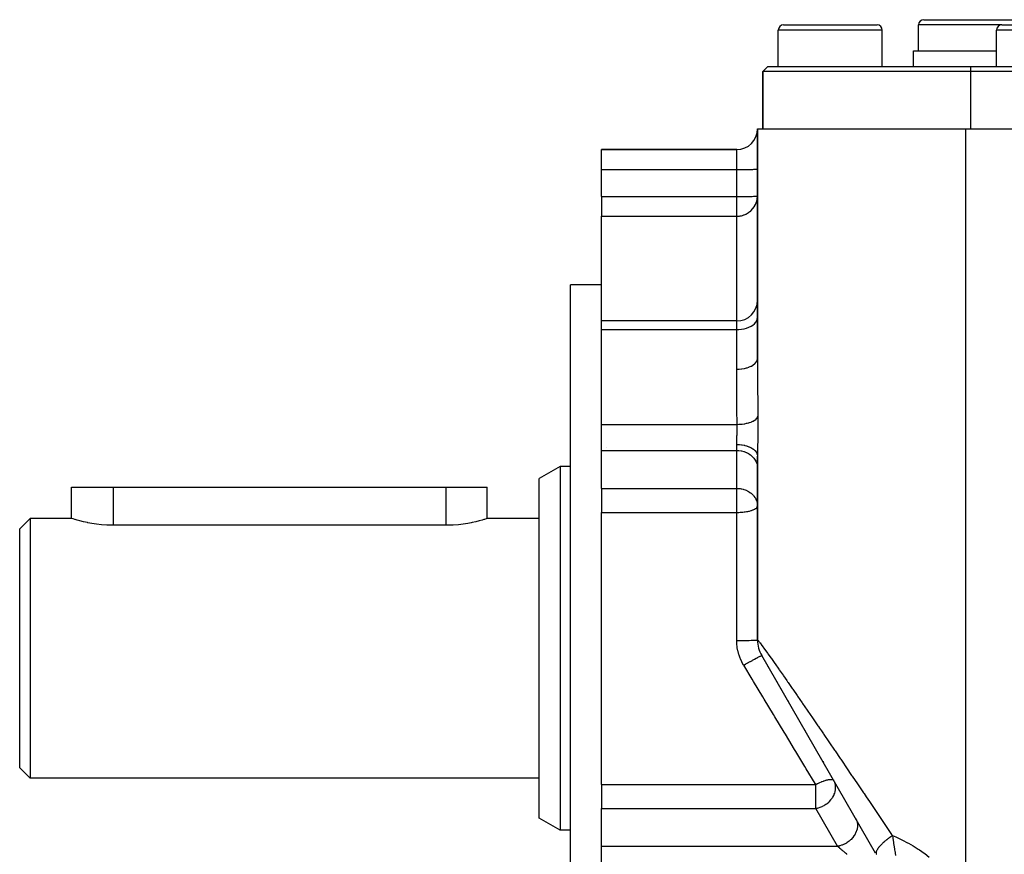
# Model space of a CAD drawing. Extents: x 24 to 968, y -478 to 283.
# Drawn here: x 24 to 119, y -116 to -36 of the extents above; entities that cross this region are included whole.
import ezdxf

# ---------------------------------------------------------------- set-up
doc = ezdxf.new("R2010")
doc.units = 0
doc.linetypes.add('DASHED', pattern=[11.05, 8.7, -2.35])
doc.layers.get('0').update_dxf_attribs({"linetype": 'CONTINUOUS'})
doc.layers.add('NEVIDI', color=4, linetype='DASHED')

msp = doc.modelspace()

# ---------------------------------------------------------------- linework, layer by layer
at = {"color": 2}
for p, q in [((111, -36), (117.5, -36)), ((117.5, -36), (124, -36)), ((97.5, -36.5), (102, -36.5)), ((102, -36.5), (106.5, -36.5)), ((110.5, -39), (110.5, -36.5)), ((118.5, -36.5), (123, -36.5)), ((97, -40.5), (97, -37)), ((107, -40.5), (107, -37)), ((118, -40.5), (118, -37)), ((110, -40.5), (110, -39)), ((110, -39), (117.5, -39)), ((117.5, -39), (118, -39)), ((95.5, -41), (96, -40.5)), ((96, -40.5), (95.5, -41)), ((96, -40.5), (115.5, -40.5)), ((115.5, -40.5), (169, -40.5)), ((95.5, -46.5), (95.5, -41)), ((95.5, -41), (95.5, -46.5)), ((115.5, -41), (95.5, -41)), ((169.5, -41), (115.5, -41)), ((95, -46.5), (95, -68.601983)), ((95, -46.5), (115, -46.5)), ((95, -68.601983), (95, -46.5)), ((115, -46.5), (170, -46.5)), ((93, -48.5), (80, -48.5)), ((80, -48.5), (93, -48.5)), ((80, -50.430201), (80, -48.5)), ((80, -53.022067), (80, -50.430201)), ((80, -53.022067), (80, -54.90947)), ((80, -64.994059), (80, -54.90947)), ((80, -61.5), (77, -61.5)), ((77, -96.5), (77, -61.5)), ((93, -64.994059), (80, -64.994059)), ((80, -65.825506), (80, -64.994059)), ((80, -74.938818), (80, -65.825506)), ((80, -77.456292), (80, -74.938818)), ((80, -81.097823), (80, -77.456292)), ((80.5, -77.157539), (80.5, -77.15911)), ((95, -77.994259), (95, -95.696152)), ((95, -95.696152), (95, -77.994259)), ((76, -79), (74, -80.154701)), ((77, -79), (76, -79)), ((76, -79), (76, -96.5)), ((74, -96.5), (74, -80.154701)), ((29.000035, -84), (29, -81)), ((29, -81), (33, -81)), ((33, -81), (65, -81)), ((65, -81), (69, -81)), ((69, -84), (69, -81)), ((69, -84), (69, -81)), ((80, -81.097823), (80, -82.79392)), ((80, -82.79392), (80, -83.409923)), ((25, -84), (24, -85)), ((29.000035, -84), (25, -84)), ((25, -84), (25, -96.5)), ((29.032933, -84.010512), (29.000035, -84)), ((29.131336, -84.041389), (29.032933, -84.010512)), ((29.293383, -84.090762), (29.131336, -84.041389)), ((29.334523, -84.102995), (29.293383, -84.090762)), ((29.516491, -84.155584), (29.334523, -84.102995)), ((29.797046, -84.231804), (29.516491, -84.155584)), ((30.13036, -84.314565), (29.797046, -84.231804)), ((30.511075, -84.398543), (30.13036, -84.314565)), ((67.906982, -84.305707), (67.538134, -84.388363)), ((68.229709, -84.224767), (67.906982, -84.305707)), ((68.501076, -84.150605), (68.229709, -84.224767)), ((68.66549, -84.102993), (68.501076, -84.150605)), ((68.716724, -84.087753), (68.66549, -84.102993)), ((68.873293, -84.039978), (68.716724, -84.087753)), ((68.968084, -84.010144), (68.873293, -84.039978)), ((69, -84), (68.968084, -84.010144)), ((74, -84), (69, -84)), ((80, -109.590077), (80, -83.409923)), ((24, -96.5), (24, -85)), ((30.568691, -84.410263), (30.511075, -84.398543)), ((30.932652, -84.478198), (30.568691, -84.410263)), ((31.388367, -84.548122), (30.932652, -84.478198)), ((31.870655, -84.603525), (31.388367, -84.548122)), ((32.371498, -84.640623), (31.870655, -84.603525)), ((32.882728, -84.656711), (32.371498, -84.640623)), ((33, -84.657281), (32.882728, -84.656711)), ((65, -84.657281), (33, -84.657281)), ((65.225429, -84.655124), (65, -84.657281)), ((65.726301, -84.635026), (65.225429, -84.655124)), ((66.215635, -84.595066), (65.726301, -84.635026)), ((66.685576, -84.537905), (66.215635, -84.595066)), ((67.128749, -84.467459), (66.685576, -84.537905)), ((67.431466, -84.410263), (67.128749, -84.467459)), ((67.538134, -84.388363), (67.431466, -84.410263)), ((24, -108), (24, -96.5)), ((25, -96.5), (25, -109)), ((74, -112.845299), (74, -96.5)), ((76, -96.5), (76, -114)), ((77, -131.5), (77, -96.5)), ((106.369934, -116.193303), (95.401924, -97.196152)), ((95.613255, -97.562189), (95.629796, -97.590839)), ((95.788411, -97.865567), (95.809854, -97.902708)), ((96.004534, -98.239904), (96.029991, -98.283996)), ((96.255582, -98.674732), (96.284422, -98.724685)), ((96.847757, -99.70041), (96.882783, -99.761076)), ((97.18186, -100.279093), (97.218943, -100.343323)), ((97.534019, -100.889049), (97.57287, -100.956341)), ((97.902467, -101.52722), (97.943029, -101.597477)), ((99.092143, -103.5878), (99.137086, -103.665644)), ((99.548301, -104.377888), (99.56002, -104.398186)), ((100.425512, -105.897262), (100.435881, -105.915223)), ((25, -109), (24, -108)), ((101.288616, -107.392202), (101.3378, -107.477392)), ((74, -109), (25, -109)), ((80, -109.590077), (80, -110.20608)), ((80, -110.20608), (80, -111.902177)), ((80, -115.543708), (80, -111.902177)), ((76, -114), (74, -112.845299)), ((77, -114), (76, -114)), ((80, -118.061182), (80, -115.543708))]:
    msp.add_line(p, q, dxfattribs=at)
for centre, radius, start, end in [((111, -36.5), 0.5, 90, 180), ((97.5, -37), 0.5, 90, 180), ((106.5, -37), 0.5, 0, 90), ((118.5, -37), 0.5, 90, 180), ((93, -46.5), 2, 270, 360), ((93, -62.994059), 2, 270, 360), ((98, -95.696152), 3, 180.000005, 210)]:
    msp.add_arc(centre, radius, start, end, dxfattribs=at)
at = {"layer": 'NEVIDI', "color": 7, "linetype": 'CONTINUOUS'}
for p, q in [((117.5, -36.5), (110.5, -36.5)), ((118.5, -36.5), (117.5, -36.5)), ((102, -37), (97, -37)), ((107, -37), (102, -37)), ((123, -37), (118, -37)), ((115.5, -40.5), (115.5, -41)), ((115.5, -41), (115.5, -46.5)), ((115, -46.5), (115, -123.43611)), ((93, -50.430201), (93, -48.5)), ((80, -50.430201), (93, -50.430201)), ((93, -50.430201), (93.182281, -50.429911)), ((93, -53.022067), (93, -50.430201)), ((93.182281, -50.429911), (93.187759, -50.429893)), ((93.187759, -50.429893), (93.43147, -50.428557)), ((93.43147, -50.428557), (93.452449, -50.428391)), ((93.452449, -50.428391), (93.673927, -50.426119)), ((93.673927, -50.426119), (93.70912, -50.425666)), ((93.70912, -50.425666), (93.90565, -50.422635)), ((93.90565, -50.422635), (93.953087, -50.421766)), ((93.953087, -50.421766), (94.122859, -50.418162)), ((94.122859, -50.418162), (94.179895, -50.416761)), ((94.179895, -50.416761), (94.322166, -50.412773)), ((94.322166, -50.412773), (94.385463, -50.410741)), ((94.385463, -50.410741), (94.500552, -50.406548)), ((94.500552, -50.406548), (94.566088, -50.403815)), ((94.566088, -50.403815), (94.655049, -50.399589)), ((94.655049, -50.399589), (94.718519, -50.396107)), ((94.718519, -50.396107), (94.783224, -50.392007)), ((94.783224, -50.392007), (94.839921, -50.387764)), ((94.839921, -50.387764), (94.883035, -50.383922)), ((94.883035, -50.383922), (94.928313, -50.378922)), ((94.928313, -50.378922), (94.952881, -50.375464)), ((94.952881, -50.375464), (94.981997, -50.369746)), ((94.981997, -50.369746), (94.991676, -50.366764)), ((94.991676, -50.366764), (95, -50.360402)), ((80, -53.022067), (93, -53.022067)), ((93, -53.022067), (93.112697, -53.021957)), ((93, -54.90947), (93, -53.022067)), ((93.112697, -53.021957), (93.182257, -53.021777)), ((93.182257, -53.021777), (93.362949, -53.020908)), ((93.362949, -53.020908), (93.431522, -53.020423)), ((93.431522, -53.020423), (93.607486, -53.01877)), ((93.607486, -53.01877), (93.673996, -53.017985)), ((93.673996, -53.017985), (93.842426, -53.015573)), ((93.842426, -53.015573), (93.905614, -53.014502)), ((93.905614, -53.014502), (94.063886, -53.011373)), ((94.063886, -53.011373), (94.122874, -53.010028)), ((94.122874, -53.010028), (94.268543, -53.006231)), ((94.268543, -53.006231), (94.322257, -53.004637)), ((94.322257, -53.004637), (94.453074, -53.000229)), ((94.453074, -53.000229), (94.50054, -52.998415)), ((94.50054, -52.998415), (94.614541, -52.993463)), ((94.614541, -52.993463), (94.655044, -52.991456)), ((94.655044, -52.991456), (94.750325, -52.986039)), ((94.750325, -52.986039), (94.783235, -52.983873)), ((94.783235, -52.983873), (94.858196, -52.978083)), ((94.858196, -52.978083), (94.883008, -52.975791)), ((94.883008, -52.975791), (94.936547, -52.969711)), ((94.936547, -52.969711), (94.952869, -52.967332)), ((94.952869, -52.967332), (94.984072, -52.96106)), ((94.982007, -53.214211), (94.998255, -53.034015)), ((94.984072, -52.96106), (94.991674, -52.958631)), ((94.991674, -52.958631), (95, -52.952268)), ((94.566036, -54.169646), (94.686827, -54.003805)), ((94.686827, -54.003805), (94.703044, -53.978465)), ((94.703044, -53.978465), (94.718412, -53.953631)), ((94.718412, -53.953631), (94.813392, -53.777786)), ((94.813392, -53.777786), (94.839959, -53.719426)), ((94.839959, -53.719426), (94.908311, -53.538081)), ((94.908311, -53.538081), (94.928324, -53.471544)), ((94.928324, -53.471544), (94.970221, -53.288757)), ((94.970221, -53.288757), (94.982007, -53.214211)), ((80, -54.90947), (93, -54.90947)), ((93, -54.90947), (93.02477, -54.90932)), ((93, -64.994059), (93, -54.90947)), ((93.02477, -54.90932), (93.078469, -54.907963)), ((93.078469, -54.907963), (93.132581, -54.905165)), ((93.132581, -54.905165), (93.187644, -54.900837)), ((93.187644, -54.900837), (93.190545, -54.900567)), ((93.190545, -54.900567), (93.255868, -54.893387)), ((93.255868, -54.893387), (93.274781, -54.89091)), ((93.274781, -54.89091), (93.332637, -54.88221)), ((93.332637, -54.88221), (93.425653, -54.86463)), ((93.425653, -54.86463), (93.452494, -54.858719)), ((93.452494, -54.858719), (93.542359, -54.836131)), ((93.542359, -54.836131), (93.622324, -54.812308)), ((93.622324, -54.812308), (93.698082, -54.786377)), ((93.698082, -54.786377), (93.709205, -54.782285)), ((93.709205, -54.782285), (93.893628, -54.703233)), ((93.893628, -54.703233), (93.921784, -54.689199)), ((93.921784, -54.689199), (93.95308, -54.672948)), ((93.95308, -54.672948), (94.132899, -54.565191)), ((94.132899, -54.565191), (94.179906, -54.532586)), ((94.179906, -54.532586), (94.24539, -54.48371)), ((94.24539, -54.48371), (94.34517, -54.400636)), ((94.34517, -54.400636), (94.385447, -54.363808)), ((94.385447, -54.363808), (94.530163, -54.212576)), ((94.530163, -54.212576), (94.566036, -54.169646)), ((93, -65.825506), (93, -64.994059)), ((94.566088, -65.383755), (94.718519, -65.254716)), ((94.718519, -65.254716), (94.839921, -65.115039)), ((94.839921, -65.115039), (94.928313, -64.967011)), ((94.928313, -64.967011), (94.981997, -64.813391)), ((94.981997, -64.813391), (95, -64.656954)), ((80, -65.825506), (93, -65.825506)), ((93, -65.825506), (93.187759, -65.820346)), ((93, -69.625764), (93, -65.825506)), ((93.187759, -65.820346), (93.452449, -65.795212)), ((93.452449, -65.795212), (93.70912, -65.749589)), ((93.70912, -65.749589), (93.953087, -65.684288)), ((93.953087, -65.684288), (94.179895, -65.600492)), ((94.179895, -65.600492), (94.385463, -65.499709)), ((94.385463, -65.499709), (94.566088, -65.383755)), ((94.590196, -69.222886), (94.718514, -69.125691)), ((94.718514, -69.125691), (94.732045, -69.113876)), ((94.732045, -69.113876), (94.737767, -69.108768)), ((94.737767, -69.108768), (94.839921, -69.003318)), ((94.839921, -69.003318), (94.849984, -68.991007)), ((94.849984, -68.991007), (94.854292, -68.985595)), ((94.854292, -68.985595), (94.928307, -68.873626)), ((94.928307, -68.873626), (94.934791, -68.861264)), ((94.934791, -68.861264), (94.937673, -68.855564)), ((94.937673, -68.855564), (94.981992, -68.739037)), ((94.981992, -68.739037), (94.985067, -68.726825)), ((94.985067, -68.726825), (94.986431, -68.721005)), ((94.986431, -68.721005), (95, -68.601983)), ((95, -68.601983), (95.000025, -68.720816)), ((95.000025, -68.720816), (95.002797, -69.929348)), ((93, -69.625764), (93.18762, -69.621245)), ((93.000763, -70.249999), (93, -69.625764)), ((93.18762, -69.621245), (93.220926, -69.619494)), ((93.220926, -69.619494), (93.232516, -69.618817)), ((93.232516, -69.618817), (93.452497, -69.599215)), ((93.452497, -69.599215), (93.484077, -69.595321)), ((93.484077, -69.595321), (93.495382, -69.593859)), ((93.495382, -69.593859), (93.709196, -69.559237)), ((93.709196, -69.559237), (93.738578, -69.553398)), ((93.738578, -69.553398), (93.749399, -69.551179)), ((93.749399, -69.551179), (93.953144, -69.502023)), ((93.953144, -69.502023), (93.980078, -69.494412)), ((93.980078, -69.494412), (93.99002, -69.491532)), ((93.99002, -69.491532), (94.179952, -69.428606)), ((94.179952, -69.428606), (94.203853, -69.419525)), ((94.203853, -69.419525), (94.212952, -69.415993)), ((94.212952, -69.415993), (94.385517, -69.340307)), ((94.385517, -69.340307), (94.406118, -69.33003)), ((94.406118, -69.33003), (94.414213, -69.32591)), ((94.414213, -69.32591), (94.566038, -69.238771)), ((94.566038, -69.238771), (94.583146, -69.227589)), ((94.583146, -69.227589), (94.590196, -69.222886)), ((95.002797, -69.929348), (95.003557, -70.109515)), ((95.003557, -70.109515), (95.010603, -71.336048)), ((93.002279, -70.72327), (93.000763, -70.249999)), ((93.003012, -70.895533), (93.002279, -70.72327)), ((93.010193, -72.067976), (93.003012, -70.895533)), ((95.010603, -71.336048), (95.01189, -71.518857)), ((95.01189, -71.518857), (95.021839, -72.763031)), ((93.011546, -72.242814), (93.010193, -72.067976)), ((93.021713, -73.383358), (93.011546, -72.242814)), ((95.021839, -72.763031), (95.023464, -72.94857)), ((95.023464, -72.94857), (95.034502, -74.147656)), ((93.022201, -73.433212), (93.021713, -73.383358)), ((93.023962, -73.610697), (93.022201, -73.433212)), ((93.036646, -74.81839), (93.023962, -73.610697)), ((93.037952, -74.938818), (93.036646, -74.81839)), ((93.771205, -74.87524), (93.955266, -74.839338)), ((93.955266, -74.839338), (93.994542, -74.830442)), ((93.994542, -74.830442), (94.004256, -74.828171)), ((94.004256, -74.828171), (94.175996, -74.782965)), ((94.175996, -74.782965), (94.212266, -74.772093)), ((94.212266, -74.772093), (94.221274, -74.769315)), ((94.221274, -74.769315), (94.37786, -74.715556)), ((94.37786, -74.715556), (94.410527, -74.70289)), ((94.410527, -74.70289), (94.418501, -74.699713)), ((94.418501, -74.699713), (94.557518, -74.638224)), ((94.557518, -74.638224), (94.58603, -74.623978)), ((94.58603, -74.623978), (94.592966, -74.620416)), ((94.592966, -74.620416), (94.711987, -74.552262)), ((94.711987, -74.552262), (94.735873, -74.536673)), ((94.735873, -74.536673), (94.741655, -74.532783)), ((94.741655, -74.532783), (94.838705, -74.459093)), ((94.838705, -74.459093), (94.857576, -74.442422)), ((94.857576, -74.442422), (94.862205, -74.438181)), ((94.862205, -74.438181), (94.935561, -74.360259)), ((94.935561, -74.360259), (94.949108, -74.342782)), ((94.949108, -74.342782), (94.952386, -74.338344)), ((94.952386, -74.338344), (95.000965, -74.257401)), ((95.000965, -74.257401), (95.008962, -74.239408)), ((95.008962, -74.239408), (95.010832, -74.234845)), ((95.010832, -74.234845), (95.033827, -74.152219)), ((95.033827, -74.152219), (95.034502, -74.147655)), ((95.034502, -74.147656), (95.036084, -74.346525)), ((95.036084, -74.346525), (95.036278, -74.37805)), ((95.036278, -74.37805), (95.037197, -74.592676)), ((95.037197, -74.592676), (95.037275, -74.624959)), ((95.037275, -74.624959), (95.037398, -74.84298)), ((95.037398, -74.84298), (95.037357, -74.875525)), ((80, -74.938818), (93.037952, -74.938818)), ((93.028857, -75.912557), (93.032426, -75.799494)), ((93.032426, -75.799494), (93.032918, -75.782619)), ((93.032918, -75.782619), (93.035909, -75.669175)), ((93.035909, -75.669175), (93.03601, -75.664916)), ((93.03601, -75.664916), (93.036302, -75.6524)), ((93.036302, -75.6524), (93.038571, -75.540037)), ((93.037958, -74.938815), (93.217678, -74.933924)), ((93.039446, -75.02221), (93.037958, -74.938815)), ((93.038571, -75.540037), (93.038851, -75.523448)), ((93.038851, -75.523448), (93.040331, -75.412284)), ((93.039674, -75.037874), (93.039446, -75.02221)), ((93.040674, -75.128728), (93.039674, -75.037874)), ((93.040331, -75.412284), (93.040487, -75.396023)), ((93.040487, -75.396023), (93.040511, -75.393319)), ((93.040511, -75.393319), (93.041118, -75.285983)), ((93.040795, -75.14494), (93.040674, -75.128728)), ((93.040898, -75.161017), (93.040795, -75.14494)), ((93.041146, -75.269743), (93.040898, -75.161017)), ((93.041118, -75.285983), (93.041146, -75.269743)), ((93.217678, -74.933924), (93.261919, -74.931696)), ((93.261919, -74.931696), (93.272875, -74.931081)), ((93.272875, -74.931081), (93.472104, -74.915449)), ((93.472104, -74.915449), (93.515398, -74.91091)), ((93.515398, -74.91091), (93.526147, -74.909718)), ((93.526147, -74.909718), (93.719334, -74.883746)), ((93.719334, -74.883746), (93.760964, -74.876973)), ((93.760964, -74.876973), (93.771205, -74.87524)), ((95.032295, -75.640242), (95.0295, -75.866089)), ((95.032663, -75.607021), (95.032295, -75.640242)), ((95.034818, -75.382992), (95.032663, -75.607021)), ((95.035086, -75.349868), (95.034818, -75.382992)), ((95.036524, -75.128183), (95.035086, -75.349868)), ((95.036683, -75.095298), (95.036524, -75.128183)), ((95.037357, -74.875525), (95.036683, -75.095298)), ((93.000689, -76.77157), (93.001525, -76.718307)), ((93.001525, -76.718307), (93.002459, -76.672441)), ((93.002459, -76.672441), (93.002801, -76.657456)), ((93.002801, -76.657456), (93.005565, -76.555039)), ((93.005565, -76.555039), (93.006037, -76.539572)), ((93.006037, -76.539572), (93.008282, -76.470497)), ((93.008282, -76.470497), (93.00955, -76.433844)), ((93.00955, -76.433844), (93.01011, -76.418021)), ((93.01011, -76.418021), (93.014102, -76.309839)), ((93.014102, -76.309839), (93.014715, -76.293697)), ((93.014715, -76.293697), (93.017973, -76.208725)), ((93.017973, -76.208725), (93.01891, -76.184381)), ((93.01891, -76.184381), (93.019535, -76.168078)), ((93.019535, -76.168078), (93.023716, -76.057537)), ((93.023716, -76.057537), (93.024326, -76.041013)), ((93.024326, -76.041013), (93.027964, -75.938888)), ((93.027964, -75.938888), (93.028293, -75.929279)), ((93.028293, -75.929279), (93.028857, -75.912557)), ((95.016731, -76.661471), (95.012941, -76.87742)), ((95.017298, -76.629187), (95.016731, -76.661471)), ((95.021083, -76.410742), (95.017298, -76.629187)), ((95.021636, -76.378109), (95.021083, -76.410742)), ((95.025244, -76.1571), (95.021636, -76.378109)), ((95.025761, -76.123911), (95.025244, -76.1571)), ((95.029044, -75.89961), (95.025761, -76.123911)), ((95.0295, -75.866089), (95.029044, -75.89961)), ((80, -77.456292), (93, -77.456292)), ((93, -76.877228), (93.000513, -76.786062)), ((93, -76.877228), (93.011544, -76.877246)), ((93, -77.456292), (93, -76.877228)), ((93, -77.456292), (93.182281, -77.463351)), ((93, -81.097823), (93, -77.456292)), ((93.000513, -76.786062), (93.000689, -76.77157)), ((93.011544, -76.877246), (93.187766, -76.882167)), ((93.182281, -77.463351), (93.187759, -77.463783)), ((93.187759, -77.463783), (93.43147, -77.496232)), ((93.187766, -76.882167), (93.232516, -76.884808)), ((93.232516, -76.884808), (93.278208, -76.888092)), ((93.278208, -76.888092), (93.452593, -76.906207)), ((93.43147, -77.496232), (93.452449, -77.500263)), ((93.452449, -77.500263), (93.673927, -77.555484)), ((93.452593, -76.906207), (93.495383, -76.912039)), ((93.495383, -76.912039), (93.539899, -76.918702)), ((93.539899, -76.918702), (93.709134, -76.9498)), ((93.673927, -77.555484), (93.70912, -77.566482)), ((93.70912, -77.566482), (93.90565, -77.64015)), ((93.709134, -76.9498), (93.749399, -76.958606)), ((93.749399, -76.958606), (93.791942, -76.968528)), ((93.791942, -76.968528), (93.953099, -77.012224)), ((93.90565, -77.64015), (93.953087, -77.661264)), ((93.953087, -77.661264), (94.122859, -77.748827)), ((93.953099, -77.012224), (93.990019, -77.023684)), ((93.990019, -77.023684), (94.029829, -77.036691)), ((94.029829, -77.036691), (94.17991, -77.092325)), ((94.17991, -77.092325), (94.212952, -77.106104)), ((94.212952, -77.106104), (94.24931, -77.121968)), ((94.24931, -77.121968), (94.385479, -77.188666)), ((94.385479, -77.188666), (94.414214, -77.204395)), ((94.414214, -77.204395), (94.446472, -77.222833)), ((94.446472, -77.222833), (94.566073, -77.299497)), ((94.566073, -77.299497), (94.590197, -77.316805)), ((94.590197, -77.316805), (94.617769, -77.337482)), ((94.617769, -77.337482), (94.718509, -77.422847)), ((94.718509, -77.422847), (94.737768, -77.441316)), ((94.737768, -77.441316), (94.760154, -77.463865)), ((94.760154, -77.463865), (94.83992, -77.556366)), ((94.83992, -77.556366), (94.854293, -77.575705)), ((94.854293, -77.575705), (94.871095, -77.599721)), ((94.871095, -77.599721), (94.92831, -77.697874)), ((95.002021, -77.621325), (95.000509, -77.815454)), ((95.002316, -77.592266), (95.002021, -77.621325)), ((95.00475, -77.391433), (95.002316, -77.592266)), ((95.005168, -77.361107), (95.00475, -77.391433)), ((95.008298, -77.15345), (95.005168, -77.361107)), ((95.008803, -77.122137), (95.008298, -77.15345)), ((95.012387, -76.909326), (95.008803, -77.122137)), ((95.012941, -76.87742), (95.012387, -76.909326)), ((94.122859, -77.748827), (94.179895, -77.78289)), ((94.179895, -77.78289), (94.322166, -77.879786)), ((94.322166, -77.879786), (94.385463, -77.929171)), ((94.385463, -77.929171), (94.500552, -78.031057)), ((94.500552, -78.031057), (94.566088, -78.097473)), ((94.566088, -78.097473), (94.655049, -78.20015)), ((94.655049, -78.20015), (94.718519, -78.284767)), ((94.718519, -78.284767), (94.783224, -78.384395)), ((94.783224, -78.384395), (94.839921, -78.4875)), ((94.839921, -78.4875), (94.883035, -78.580866)), ((94.883035, -78.580866), (94.928313, -78.702356)), ((94.92831, -77.697874), (94.937674, -77.717575)), ((94.937674, -77.717575), (94.948595, -77.74263)), ((94.948595, -77.74263), (94.981992, -77.844718)), ((94.981992, -77.844718), (94.986431, -77.86439)), ((94.986431, -77.86439), (94.991269, -77.890038)), ((94.991269, -77.890038), (95, -77.994259)), ((95.000365, -77.843771), (95, -77.994259)), ((95.000509, -77.815454), (95.000365, -77.843771)), ((94.928313, -78.702356), (94.952881, -78.786393)), ((94.952881, -78.786393), (94.981997, -78.925328)), ((94.981997, -78.925328), (94.991676, -78.997805)), ((94.991676, -78.997805), (95, -79.152388)), ((33, -81), (33, -84.657281)), ((65, -81), (65, -84.657281)), ((80, -81.097823), (93, -81.097823)), ((93, -81.097823), (93.056673, -81.098504)), ((93, -82.79392), (93, -81.097823)), ((93.056673, -81.098504), (93.182334, -81.104887)), ((93.182334, -81.104887), (93.18864, -81.105385)), ((93.18864, -81.105385), (93.328083, -81.1208)), ((93.328083, -81.1208), (93.431551, -81.137778)), ((93.431551, -81.137778), (93.475933, -81.146547)), ((93.475933, -81.146547), (93.502479, -81.152226)), ((93.502479, -81.152226), (93.632961, -81.185004)), ((93.632961, -81.185004), (93.673914, -81.197011)), ((93.673914, -81.197011), (93.80038, -81.239562)), ((93.80038, -81.239562), (93.905561, -81.281643)), ((93.905561, -81.281643), (93.97993, -81.315361)), ((93.97993, -81.315361), (93.993745, -81.322007)), ((93.993745, -81.322007), (94.122814, -81.390332)), ((94.122814, -81.390332), (94.174156, -81.420878)), ((94.174156, -81.420878), (94.32065, -81.520185)), ((94.32065, -81.520185), (94.322214, -81.521353)), ((94.322214, -81.521353), (94.384011, -81.569521)), ((94.384011, -81.569521), (94.500576, -81.672612)), ((94.500576, -81.672612), (94.568419, -81.741498)), ((94.568419, -81.741498), (94.599489, -81.775684)), ((94.599489, -81.775684), (94.655, -81.84162)), ((94.655, -81.84162), (94.7563, -81.982532)), ((94.7563, -81.982532), (94.78323, -82.025937)), ((94.78323, -82.025937), (94.798229, -82.051516)), ((94.798229, -82.051516), (94.883032, -82.222388)), ((94.883032, -82.222388), (94.889697, -82.238435)), ((94.889697, -82.238435), (94.94511, -82.399284)), ((94.94511, -82.399284), (94.952866, -82.427868)), ((94.952866, -82.427868), (94.970694, -82.504632)), ((93, -83.409923), (93, -82.79392)), ((93.580866, -83.38337), (93.709129, -83.369902)), ((93.709129, -83.369902), (93.808837, -83.3573)), ((93.808837, -83.3573), (93.953121, -83.335474)), ((93.953121, -83.335474), (94.026572, -83.322585)), ((94.026572, -83.322585), (94.06215, -83.315875)), ((94.06215, -83.315875), (94.179918, -83.291301)), ((94.179918, -83.291301), (94.231088, -83.279394)), ((94.231088, -83.279394), (94.385485, -83.238172)), ((94.385485, -83.238172), (94.418925, -83.228044)), ((94.418925, -83.228044), (94.566104, -83.177047)), ((94.566104, -83.177047), (94.586236, -83.169108)), ((94.586236, -83.169108), (94.718502, -83.109039)), ((94.718502, -83.109039), (94.729472, -83.103293)), ((94.729472, -83.103293), (94.821156, -83.048537)), ((94.821156, -83.048537), (94.839913, -83.035405)), ((94.839913, -83.035405), (94.845176, -83.031565)), ((94.845176, -83.031565), (94.928304, -82.957376)), ((94.928304, -82.957376), (94.930339, -82.955081)), ((94.930339, -82.955081), (94.981999, -82.876381)), ((94.970694, -82.504632), (94.991671, -82.639288)), ((94.981999, -82.876381), (94.982432, -82.875388)), ((94.982432, -82.875388), (95, -82.79392)), ((94.991671, -82.639288), (94.999893, -82.776387)), ((80, -83.409923), (93, -83.409923)), ((93, -83.409923), (93.107135, -83.409039)), ((93, -95.73228), (93, -83.409923)), ((93.107135, -83.409039), (93.187739, -83.407203)), ((93.187739, -83.407203), (93.345919, -83.400639)), ((93.345919, -83.400639), (93.45246, -83.393953)), ((93.45246, -83.393953), (93.580866, -83.38337)), ((94.986438, -95.700353), (95, -95.696152)), ((95, -95.696152), (95.012138, -95.695065)), ((95.012138, -95.695065), (95.017063, -95.698815)), ((93, -95.73228), (93.187759, -95.732121)), ((93.009323, -96.02398), (93.000001, -95.732281)), ((93.012593, -96.071171), (93.009323, -96.02398)), ((93.047421, -96.388297), (93.012593, -96.071171)), ((93.054475, -96.43513), (93.047421, -96.388297)), ((93.114791, -96.749508), (93.054475, -96.43513)), ((93.187759, -95.732121), (93.212467, -95.732076)), ((93.212467, -95.732076), (93.232518, -95.732035)), ((93.232518, -95.732035), (93.452451, -95.731344)), ((93.452451, -95.731344), (93.475747, -95.731243)), ((93.475747, -95.731243), (93.495406, -95.731155)), ((93.495406, -95.731155), (93.709121, -95.729933)), ((93.709121, -95.729933), (93.730742, -95.729783)), ((93.730742, -95.729783), (93.7494, -95.729648)), ((93.7494, -95.729648), (93.953088, -95.727914)), ((93.953088, -95.727914), (93.972554, -95.727721)), ((93.972554, -95.727721), (93.990024, -95.727544)), ((93.990024, -95.727544), (94.179896, -95.725324)), ((94.179896, -95.725324), (94.196863, -95.725097)), ((94.196863, -95.725097), (94.212956, -95.724878)), ((94.212956, -95.724878), (94.385463, -95.722208)), ((94.385463, -95.722208), (94.399909, -95.721955)), ((94.399909, -95.721955), (94.414214, -95.721699)), ((94.414214, -95.721699), (94.566087, -95.718623)), ((94.566087, -95.718623), (94.57787, -95.718352)), ((94.57787, -95.718352), (94.590201, -95.718063)), ((94.590201, -95.718063), (94.718519, -95.714633)), ((94.718519, -95.714633), (94.727729, -95.714351)), ((94.727729, -95.714351), (94.737774, -95.714036)), ((94.737774, -95.714036), (94.839922, -95.710315)), ((94.839922, -95.710315), (94.846686, -95.710025)), ((94.846686, -95.710025), (94.854293, -95.70969)), ((94.854293, -95.70969), (94.928314, -95.705738)), ((94.928314, -95.705738), (94.932575, -95.705454)), ((94.932575, -95.705454), (94.937678, -95.705101)), ((94.937678, -95.705101), (94.981998, -95.700989)), ((94.981998, -95.700989), (94.984002, -95.700713)), ((94.984002, -95.700713), (94.986438, -95.700353)), ((95.017063, -95.698815), (95.088673, -95.775892)), ((95.088673, -95.775892), (95.100869, -95.790519)), ((95.100869, -95.790519), (95.179977, -95.889235)), ((95.179977, -95.889235), (95.229873, -95.953602)), ((95.229873, -95.953602), (95.248641, -95.978087)), ((95.248641, -95.978087), (95.429661, -96.219133)), ((95.429661, -96.219133), (95.454205, -96.252302)), ((95.454205, -96.252302), (95.680308, -96.561303)), ((95.680308, -96.561303), (95.709097, -96.60102)), ((95.709097, -96.60102), (95.71667, -96.61148)), ((95.71667, -96.61148), (95.971568, -96.966036)), ((93.125572, -96.795651), (93.114791, -96.749508)), ((93.210165, -97.102388), (93.125572, -96.795651)), ((93.224476, -97.147283), (93.210165, -97.102388)), ((93.332859, -97.445882), (93.224476, -97.147283)), ((93.350531, -97.489159), (93.332859, -97.445882)), ((93.482463, -97.779144), (93.350531, -97.489159)), ((94.532925, -97.632495), (94.695705, -97.54332)), ((94.695705, -97.54332), (94.709542, -97.535795)), ((94.709542, -97.535795), (94.723398, -97.528269)), ((94.723398, -97.528269), (94.870739, -97.448896)), ((94.870739, -97.448896), (94.883111, -97.442292)), ((94.883111, -97.442292), (94.895304, -97.435794)), ((94.895304, -97.435794), (95.024852, -97.367493)), ((95.024852, -97.367493), (95.035506, -97.361946)), ((95.035506, -97.361946), (95.046005, -97.356491)), ((95.046005, -97.356491), (95.155211, -97.300606)), ((95.155211, -97.300606), (95.164071, -97.296155)), ((95.164071, -97.296155), (95.172678, -97.291846)), ((95.172678, -97.291846), (95.259778, -97.24928)), ((95.259778, -97.24928), (95.266498, -97.246099)), ((95.266498, -97.246099), (95.273176, -97.242957)), ((95.273176, -97.242957), (95.336531, -97.21451)), ((95.336531, -97.21451), (95.341165, -97.212571)), ((95.341165, -97.212571), (95.345605, -97.210742)), ((95.345605, -97.210742), (95.384282, -97.19683)), ((95.384282, -97.19683), (95.386673, -97.196204)), ((95.386673, -97.196204), (95.388883, -97.195678)), ((95.388883, -97.195678), (95.401924, -97.196153)), ((95.971568, -96.966036), (96.004435, -97.012049)), ((96.004435, -97.012049), (96.298885, -97.426382)), ((96.298885, -97.426382), (96.335914, -97.478711)), ((96.335914, -97.478711), (96.600412, -97.853635)), ((93.503774, -97.821487), (93.482463, -97.779144)), ((93.659483, -98.102669), (93.503774, -97.821487)), ((93.669873, -98.119921), (93.659483, -98.102669)), ((93.669873, -98.119921), (93.851629, -98.015557)), ((94.477248, -99.455484), (93.669873, -98.119921)), ((93.851629, -98.015557), (93.868773, -98.005757)), ((93.868773, -98.005757), (93.885895, -97.995977)), ((93.885895, -97.995977), (94.077113, -97.887278)), ((94.077113, -97.887278), (94.093854, -97.877809)), ((94.093854, -97.877809), (94.110607, -97.868341)), ((94.110607, -97.868341), (94.295492, -97.764389)), ((94.295492, -97.764389), (94.311539, -97.755415)), ((94.311539, -97.755415), (94.327387, -97.74656)), ((94.327387, -97.74656), (94.50277, -97.649135)), ((94.50277, -97.649135), (94.517845, -97.640813)), ((94.517845, -97.640813), (94.532925, -97.632495)), ((96.600412, -97.853635), (96.660018, -97.938356)), ((96.660018, -97.938356), (96.700975, -97.996612)), ((96.700975, -97.996612), (97.050725, -98.495389)), ((97.050725, -98.495389), (97.094092, -98.557396)), ((94.489462, -99.475688), (94.477248, -99.455484)), ((94.62199, -99.694917), (94.489462, -99.475688)), ((97.094092, -98.557396), (97.462765, -99.085806)), ((97.462765, -99.085806), (97.508397, -99.151352)), ((97.508397, -99.151352), (97.815316, -99.592911)), ((95.516741, -101.175017), (94.62199, -99.694917)), ((97.815316, -99.592911), (97.894185, -99.706551)), ((97.894185, -99.706551), (97.941845, -99.775254)), ((97.941845, -99.775254), (98.343443, -100.355101)), ((98.343443, -100.355101), (98.392697, -100.426327)), ((98.392697, -100.426327), (98.808819, -101.028982)), ((95.648653, -101.393226), (95.516741, -101.175017)), ((98.808819, -101.028982), (98.859648, -101.102702)), ((98.859648, -101.102702), (99.288917, -101.726089)), ((96.539337, -102.866602), (95.648653, -101.393226)), ((99.288917, -101.726089), (99.339492, -101.799621)), ((99.339492, -101.799621), (99.341412, -101.802414)), ((99.341412, -101.802414), (99.783505, -102.445886)), ((96.67055, -103.083655), (96.539337, -102.866602)), ((97.555526, -104.547588), (96.67055, -103.083655)), ((99.783505, -102.445886), (99.837458, -102.524493)), ((99.837458, -102.524493), (100.291343, -103.186368)), ((100.291343, -103.186368), (100.346875, -103.267418)), ((100.346875, -103.267418), (100.809587, -103.943359)), ((100.809587, -103.943359), (100.865881, -104.025666)), ((100.865881, -104.025666), (100.965643, -104.171559)), ((100.965643, -104.171559), (101.145522, -104.434728)), ((97.686032, -104.763471), (97.555526, -104.547588)), ((98.016146, -105.309545), (97.686032, -104.763471)), ((101.145522, -104.434728), (101.335116, -104.71226)), ((101.335116, -104.71226), (101.392243, -104.795912)), ((101.392243, -104.795912), (101.867949, -105.492969)), ((98.563448, -106.214894), (98.016146, -105.309545)), ((101.867949, -105.492969), (101.925527, -105.577396)), ((101.925527, -105.577396), (102.406864, -106.283648)), ((98.693463, -106.429964), (98.563448, -106.214894)), ((99.563365, -107.868961), (98.693463, -106.429964)), ((102.406864, -106.283648), (102.46541, -106.369607)), ((102.46541, -106.369607), (102.952575, -107.085323)), ((99.691224, -108.080467), (99.563365, -107.868961)), ((102.952575, -107.085323), (103.011543, -107.172007)), ((103.011543, -107.172007), (103.200892, -107.450422)), ((103.200892, -107.450422), (103.503799, -107.896017)), ((103.503799, -107.896017), (103.563709, -107.984179)), ((103.563709, -107.984179), (104.061199, -108.716635)), ((100.551333, -109.503271), (99.691224, -108.080467)), ((104.061199, -108.716635), (104.121702, -108.805757)), ((104.121702, -108.805757), (104.624244, -109.546348)), ((80, -109.590077), (100.603808, -109.590077)), ((100.603808, -109.590077), (100.551333, -109.503271)), ((100.603808, -109.590077), (100.710342, -109.535544)), ((100.603808, -110.20608), (100.603808, -109.590077)), ((100.710342, -109.535544), (100.787589, -109.497433)), ((100.787589, -109.497433), (100.803417, -109.489773)), ((100.803417, -109.489773), (100.938463, -109.426523)), ((100.938463, -109.426523), (100.996006, -109.400739)), ((100.996006, -109.400739), (100.999626, -109.399141)), ((100.999626, -109.399141), (101.011513, -109.393912)), ((101.011513, -109.393912), (101.150834, -109.334974)), ((101.150834, -109.334974), (101.198725, -109.315745)), ((101.198725, -109.315745), (101.213668, -109.309858)), ((101.213668, -109.309858), (101.346245, -109.260074)), ((101.346245, -109.260074), (101.392799, -109.24369)), ((101.392799, -109.24369), (101.406967, -109.238824)), ((101.406967, -109.238824), (101.523994, -109.200902)), ((101.523994, -109.200902), (101.57541, -109.185617)), ((101.57541, -109.185617), (101.588609, -109.181839)), ((101.588609, -109.181839), (101.608298, -109.176317)), ((101.608298, -109.176317), (101.683942, -109.156456)), ((101.683942, -109.156456), (101.743907, -109.142368)), ((101.743907, -109.142368), (101.755945, -109.139733)), ((101.755945, -109.139733), (101.826882, -109.125641)), ((101.826882, -109.125641), (101.895834, -109.114579)), ((101.895834, -109.114579), (101.906523, -109.113126)), ((101.906523, -109.113126), (101.953363, -109.107697)), ((101.953363, -109.107697), (102.02901, -109.102646)), ((102.02901, -109.102646), (102.038218, -109.102396)), ((102.038218, -109.102396), (102.063612, -109.102182)), ((102.063612, -109.102182), (102.141444, -109.106744)), ((102.141444, -109.106744), (102.149031, -109.107703)), ((102.149031, -109.107703), (102.157652, -109.108925)), ((102.157652, -109.108925), (102.23155, -109.126818)), ((102.23155, -109.126818), (102.234976, -109.128063)), ((102.234976, -109.128063), (102.237414, -109.128977)), ((102.237414, -109.128977), (102.294888, -109.160133)), ((102.294888, -109.160133), (102.298007, -109.162573)), ((102.298007, -109.162573), (102.302049, -109.165907)), ((102.302049, -109.165907), (102.313705, -109.176825)), ((102.313705, -109.176825), (102.335859, -109.206081)), ((102.404973, -109.343825), (102.335859, -109.20608)), ((102.42739, -109.39929), (102.404973, -109.343825)), ((102.46381, -109.509875), (102.42739, -109.39929)), ((102.473106, -109.544574), (102.46381, -109.509875)), ((102.492824, -109.634876), (102.473106, -109.544574)), ((102.509706, -109.756343), (102.492824, -109.634876)), ((102.51621, -109.879474), (102.509706, -109.756343)), ((102.514199, -109.975856), (102.516294, -109.891374)), ((102.516294, -109.891374), (102.51621, -109.879474)), ((104.624244, -109.546348), (104.685278, -109.636335)), ((104.685278, -109.636335), (105.192749, -110.384869)), ((100.603808, -111.902177), (100.603808, -110.20608)), ((102.178701, -110.913026), (102.217585, -110.854644)), ((102.217585, -110.854644), (102.243651, -110.813007)), ((102.243651, -110.813007), (102.336909, -110.64229)), ((102.336909, -110.64229), (102.375646, -110.557236)), ((102.375646, -110.557236), (102.389901, -110.522881)), ((102.389901, -110.522881), (102.427079, -110.422483)), ((102.427079, -110.422483), (102.464825, -110.295222)), ((102.464825, -110.295222), (102.485122, -110.20608)), ((102.485122, -110.20608), (102.486523, -110.198974)), ((102.486523, -110.198974), (102.498558, -110.129384)), ((102.498558, -110.129384), (102.514199, -109.975856)), ((105.192749, -110.384869), (105.254444, -110.475908)), ((105.254444, -110.475908), (105.468626, -110.792027)), ((105.468626, -110.792027), (105.767005, -111.232568)), ((100.853928, -111.847058), (101.024111, -111.792568)), ((101.024111, -111.792568), (101.030275, -111.790328)), ((101.030275, -111.790328), (101.214587, -111.714332)), ((101.214587, -111.714332), (101.265716, -111.690042)), ((101.265716, -111.690042), (101.268202, -111.688824)), ((101.268202, -111.688824), (101.427006, -111.603553)), ((101.427006, -111.603553), (101.49493, -111.562331)), ((101.49493, -111.562331), (101.58832, -111.500565)), ((101.58832, -111.500565), (101.663796, -111.445979)), ((101.663796, -111.445979), (101.706638, -111.412982)), ((101.706638, -111.412982), (101.851991, -111.288782)), ((101.851991, -111.288782), (101.899758, -111.243295)), ((101.899758, -111.243295), (101.922208, -111.221012)), ((101.922208, -111.221012), (102.069168, -111.05841)), ((102.069168, -111.05841), (102.071035, -111.056131)), ((102.071035, -111.056131), (102.178701, -110.913026)), ((105.767005, -111.232568), (105.828907, -111.323987)), ((105.828907, -111.323987), (106.34595, -112.087844)), ((80, -111.902177), (100.603808, -111.902177)), ((100.603808, -111.902177), (100.702787, -111.883856)), ((102.706247, -115.543708), (100.603808, -111.902177)), ((100.702787, -111.883856), (100.785214, -111.865119)), ((100.785214, -111.865119), (100.835119, -111.852223)), ((100.835119, -111.852223), (100.853928, -111.847058)), ((106.34595, -112.087844), (106.40856, -112.180376)), ((106.40856, -112.180376), (106.930132, -112.951475)), ((104.447168, -112.863221), (104.507429, -112.985396)), ((104.507429, -112.985396), (104.514527, -113.002199)), ((104.514527, -113.002199), (104.534158, -113.052429)), ((104.534158, -113.052429), (104.575541, -113.186092)), ((104.575541, -113.186092), (104.579335, -113.201408)), ((104.579335, -113.201408), (104.591096, -113.25469)), ((104.61161, -113.685022), (104.588931, -113.840664)), ((104.591096, -113.25469), (104.61215, -113.397936)), ((104.61603, -113.628234), (104.61161, -113.685022)), ((104.61215, -113.397936), (104.613356, -113.411235)), ((104.613356, -113.411235), (104.617057, -113.466686)), ((104.616639, -113.61736), (104.61603, -113.628234)), ((104.617057, -113.466686), (104.616639, -113.61736)), ((106.930132, -112.951475), (106.993489, -113.045174)), ((106.993489, -113.045174), (107.519529, -113.823412)), ((104.285099, -114.548801), (104.175378, -114.695331)), ((104.319957, -114.496278), (104.285099, -114.548801)), ((104.320085, -114.496079), (104.319957, -114.496278)), ((104.410308, -114.341317), (104.320085, -114.496079)), ((104.43807, -114.286451), (104.410308, -114.341317)), ((104.439383, -114.283748), (104.43807, -114.286451)), ((104.507353, -114.125983), (104.439383, -114.283748)), ((104.527684, -114.069421), (104.507353, -114.125983)), ((104.529494, -114.064086), (104.527684, -114.069421)), ((104.574839, -113.905984), (104.529494, -114.064086)), ((104.587316, -113.848838), (104.574839, -113.905984)), ((104.588931, -113.840664), (104.587316, -113.848838)), ((107.519529, -113.823412), (107.583438, -113.917992)), ((107.583438, -113.917992), (107.908019, -114.398434)), ((107.814976, -114.631637), (107.727157, -114.694537)), ((107.827086, -114.623082), (107.814976, -114.631637)), ((107.916543, -114.560747), (107.827086, -114.623082)), ((107.908019, -114.398434), (107.985757, -114.513523)), ((107.916739, -114.560612), (107.916543, -114.560747)), ((107.929111, -114.552108), (107.916739, -114.560612)), ((107.985757, -114.513522), (107.929111, -114.552108)), ((107.985757, -114.513523), (108.304713, -114.645721)), ((107.985759, -114.513523), (108.021999, -114.748241)), ((108.304713, -114.645721), (108.38032, -114.678381)), ((80, -115.543708), (102.706247, -115.543708)), ((102.750007, -115.58161), (102.706245, -115.543712)), ((102.845845, -115.516551), (102.706247, -115.543708)), ((102.763728, -115.593492), (102.750007, -115.58161)), ((102.832499, -115.653047), (102.763728, -115.593492)), ((102.88771, -115.506636), (102.845845, -115.516551)), ((102.909054, -115.501264), (102.88771, -115.506636)), ((103.088849, -115.447391), (102.909054, -115.501264)), ((103.132818, -115.431821), (103.088849, -115.447391)), ((103.150695, -115.425215), (103.132818, -115.431821)), ((103.32533, -115.352016), (103.150695, -115.425215)), ((103.370737, -115.330308), (103.32533, -115.352016)), ((103.385028, -115.323237), (103.370737, -115.330308)), ((103.551853, -115.231815), (103.385028, -115.323237)), ((103.597458, -115.203806), (103.551853, -115.231815)), ((103.608204, -115.197006), (103.597458, -115.203806)), ((103.764281, -115.08898), (103.608204, -115.197006)), ((103.809158, -115.054449), (103.764281, -115.08898)), ((103.816553, -115.048598), (103.809158, -115.054449)), ((103.959491, -114.925614), (103.816553, -115.048598)), ((104.002271, -114.884753), (103.959491, -114.925614)), ((104.006652, -114.880452), (104.002271, -114.884753)), ((104.134076, -114.744526), (104.006652, -114.880452)), ((104.173542, -114.697579), (104.134076, -114.744526)), ((104.175378, -114.695331), (104.173542, -114.697579)), ((106.713397, -115.594287), (106.707051, -115.601862)), ((106.732603, -115.571685), (106.713397, -115.594287)), ((106.761911, -115.538044), (106.732603, -115.571685)), ((106.768788, -115.530289), (106.761911, -115.538044)), ((106.821002, -115.472924), (106.768788, -115.530289)), ((106.828393, -115.465004), (106.821002, -115.472924)), ((106.857071, -115.434699), (106.828393, -115.465004)), ((106.884286, -115.406524), (106.857071, -115.434699)), ((106.892168, -115.398464), (106.884286, -115.406524)), ((106.9229, -115.367439), (106.892168, -115.398464)), ((106.951619, -115.338991), (106.9229, -115.367439)), ((106.959964, -115.330817), (106.951619, -115.338991)), ((107.022762, -115.270556), (106.959964, -115.330817)), ((107.031553, -115.262285), (107.022762, -115.270556)), ((107.073533, -115.223305), (107.031553, -115.262285)), ((107.097695, -115.201238), (107.073533, -115.223305)), ((107.106942, -115.192861), (107.097695, -115.201238)), ((107.151214, -115.153251), (107.106942, -115.192861)), ((107.176322, -115.131136), (107.151214, -115.153251)), ((107.185857, -115.122802), (107.176322, -115.131136)), ((107.258337, -115.060533), (107.185857, -115.122802)), ((107.268412, -115.052022), (107.258337, -115.060533)), ((107.325347, -115.004553), (107.268412, -115.052022)), ((107.343726, -114.989446), (107.325347, -115.004553)), ((107.35419, -114.980891), (107.343726, -114.989446)), ((107.413563, -114.932951), (107.35419, -114.980891)), ((107.432405, -114.917943), (107.413563, -114.932951)), ((107.443095, -114.909471), (107.432405, -114.917943)), ((107.52395, -114.846355), (107.443095, -114.909471)), ((107.535139, -114.837749), (107.52395, -114.846355)), ((107.6081, -114.782363), (107.535139, -114.837749)), ((107.618326, -114.774698), (107.6081, -114.782363)), ((107.629858, -114.766083), (107.618326, -114.774698)), ((107.705198, -114.710509), (107.629858, -114.766083)), ((107.715499, -114.703004), (107.705198, -114.710509)), ((107.727157, -114.694537), (107.715499, -114.703004)), ((108.021999, -114.748241), (108.057997, -114.980263)), ((108.057997, -114.980263), (108.083843, -115.145909)), ((108.083843, -115.145909), (108.088913, -115.178328)), ((108.088913, -115.178328), (108.09618, -115.224771)), ((108.09618, -115.224771), (108.102096, -115.262558)), ((108.102096, -115.262558), (108.155412, -115.602802)), ((108.38032, -114.678381), (108.884415, -114.909565)), ((108.884415, -114.909565), (108.95816, -114.945411)), ((108.95816, -114.945411), (109.447253, -115.197158)), ((109.447253, -115.197158), (109.518673, -115.236039)), ((109.518673, -115.236039), (109.991977, -115.508287)), ((109.991977, -115.508287), (110.060978, -115.550187)), ((110.060978, -115.550187), (110.474823, -115.814186)), ((102.840992, -115.660402), (102.832499, -115.653047)), ((102.847406, -115.665956), (102.840992, -115.660402)), ((102.921764, -115.730351), (102.847406, -115.665956)), ((102.937847, -115.744278), (102.921764, -115.730351)), ((103.017572, -115.813321), (102.937847, -115.744278)), ((103.034757, -115.828203), (103.017572, -115.813321)), ((103.05122, -115.84246), (103.034757, -115.828203)), ((103.119524, -115.901612), (103.05122, -115.84246)), ((103.137755, -115.917401), (103.119524, -115.901612)), ((103.227279, -115.99493), (103.137755, -115.917401)), ((103.246429, -116.011514), (103.227279, -115.99493)), ((103.291761, -116.050773), (103.246429, -116.011514)), ((103.340402, -116.092897), (103.291761, -116.050773)), ((103.360411, -116.110225), (103.340402, -116.092897)), ((103.458426, -116.195109), (103.360411, -116.110225)), ((103.479274, -116.213164), (103.458426, -116.195109)), ((103.557861, -116.281223), (103.479274, -116.213164)), ((103.580955, -116.301223), (103.557861, -116.281223)), ((103.602536, -116.319913), (103.580955, -116.301223)), ((106.408424, -116.177443), (106.408314, -116.182323)), ((106.408314, -116.182323), (106.409664, -116.216911)), ((106.411384, -116.140603), (106.408424, -116.177443)), ((106.409664, -116.216911), (106.409911, -116.219353)), ((106.409911, -116.219353), (106.41014, -116.221456)), ((106.41014, -116.221456), (106.415801, -116.253757)), ((106.41208, -116.13544), (106.411384, -116.140603)), ((106.412331, -116.133683), (106.41208, -116.13544)), ((106.419362, -116.096364), (106.412331, -116.133683)), ((106.415801, -116.253757), (106.416377, -116.256092)), ((106.416377, -116.256092), (106.416878, -116.258045)), ((106.416878, -116.258045), (106.426856, -116.287965)), ((106.420647, -116.090902), (106.419362, -116.096364)), ((106.421098, -116.089045), (106.420647, -116.090902)), ((106.432219, -116.04981), (106.421098, -116.089045)), ((106.426856, -116.287965), (106.428514, -116.291886)), ((106.428514, -116.291886), (106.439818, -116.314346)), ((106.434095, -116.044051), (106.432219, -116.04981)), ((106.449987, -116.000876), (106.434095, -116.044051)), ((106.452449, -115.994849), (106.449987, -116.000876)), ((106.45548, -115.987613), (106.452449, -115.994849)), ((106.472638, -115.949698), (106.45548, -115.987613)), ((106.475682, -115.943409), (106.472638, -115.949698)), ((106.479458, -115.93576), (106.475682, -115.943409)), ((106.500052, -115.896487), (106.479458, -115.93576)), ((106.503671, -115.889946), (106.500052, -115.896487)), ((106.532245, -115.84118), (106.503671, -115.889946)), ((106.53643, -115.834402), (106.532245, -115.84118)), ((106.545283, -115.820321), (106.53643, -115.834402)), ((106.569138, -115.783916), (106.545283, -115.820321)), ((106.573861, -115.776943), (106.569138, -115.783916)), ((106.583977, -115.762241), (106.573861, -115.776943)), ((106.610616, -115.724876), (106.583977, -115.762241)), ((106.615901, -115.717672), (106.610616, -115.724876)), ((106.656579, -115.664197), (106.615901, -115.717672)), ((106.662408, -115.65679), (106.656579, -115.664197)), ((106.679889, -115.634917), (106.662408, -115.65679)), ((106.707051, -115.601862), (106.679889, -115.634917)), ((108.155412, -115.602802), (108.189054, -115.817666)), ((108.189054, -115.817666), (108.197053, -115.868736)), ((108.197053, -115.868736), (108.220561, -116.018751)), ((108.220561, -116.018751), (108.231926, -116.091274)), ((108.231926, -116.091274), (108.251994, -116.219383)), ((108.251994, -116.219383), (108.28416, -116.425027)), ((110.474823, -115.814186), (110.518015, -115.843048)), ((110.518015, -115.843048), (110.584576, -115.888031)), ((110.584576, -115.888031), (111.02452, -116.201581)), ((111.02452, -116.201581), (111.088501, -116.24966)), ((111.088501, -116.24966), (111.510515, -116.584212))]:
    msp.add_line(p, q, dxfattribs=at)

doc.saveas('drawing.dxf')
